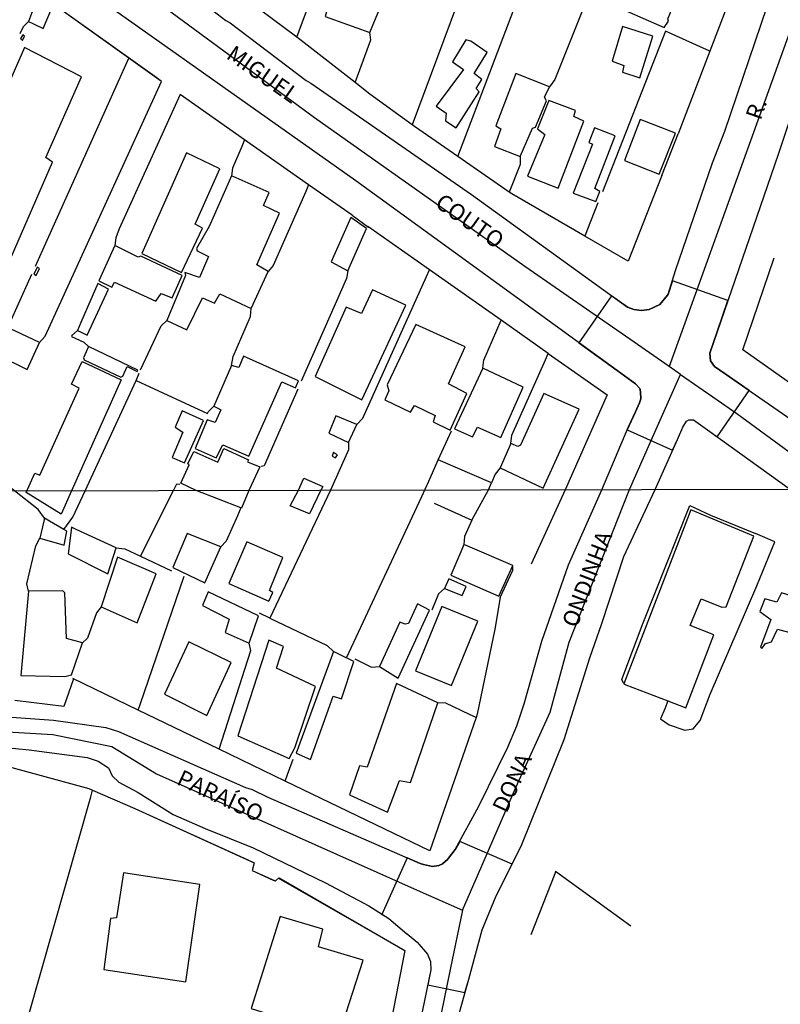
# Model space of a CAD drawing. Extents: x 175883 to 178306, y 1671498 to 1677047.
# Drawn here: x 178066 to 178182, y 1672532 to 1672683 of the extents above; entities that cross this region are included whole.
import ezdxf
from ezdxf.enums import TextEntityAlignment as Align

# ---------------------------------------------------------------- set-up
doc = ezdxf.new("R2010")
doc.units = 0
doc.header["$MEASUREMENT"] = 0
for name, color, linetype in [('IMAGEM', 7, 'CONTINUOUS'), ('V-CRUZAMENTO', 1, 'CONTINUOUS'), ('V-EDIFICACAO', 7, 'CONTINUOUS'), ('V-EIXO_DE_LOGRADOURO', 3, 'CONTINUOUS'), ('V-LOTE', 1, 'CONTINUOUS'), ('V-NOME_DOS_LOGRADOUROS', 7, 'CONTINUOUS'), ('V-QUADRA', 30, 'CONTINUOUS'), ('V-TESTADA', 1, 'CONTINUOUS'), ('X-LIMITE_1000', 7, 'CONTINUOUS')]:
    doc.layers.add(name, color=color, linetype=linetype)
picture_1 = doc.add_image_def('image2.jpg', size_in_pixel=(4028, 4629))

msp = doc.modelspace()

# ---------------------------------------------------------------- linework, layer by layer
at = {"layer": 'V-CRUZAMENTO'}
for points in [[(178167.34, 1672620.64), (178167.9, 1672621.59), (178168.26, 1672621.77), (178168.99, 1672621.77), (178171.13, 1672620.24), (178171.13, 1672620.24), (178172.61, 1672619.18), (178177.51, 1672626.28), (178173.84, 1672628.82), (178173.84, 1672628.82), (178172.21, 1672629.95), (178171.61, 1672630.83), (178171.46, 1672632.02), (178172.59, 1672635.3), (178172.59, 1672635.3), (178174.24, 1672640.09), (178165.74, 1672643.14), (178165.09, 1672641.05), (178164.97, 1672640.9), (178164.97, 1672640.9), (178163.83, 1672639.5), (178162.19, 1672638.73), (178161, 1672638.58), (178161, 1672638.58), (178159.8, 1672638.71), (178158.84, 1672639.1), (178156.42, 1672640.84), (178151.4, 1672633.6), (178157.26, 1672629.35), (178160.1, 1672627.29), (178160.72, 1672626.6), (178160.87, 1672626.1), (178160.89, 1672624.99), (178160.7, 1672624.37), (178160.07, 1672623.03), (178158.79, 1672620.23), (178165.78, 1672617.12), (178166.52, 1672618.79)], [(178157.26, 1672629.35), (178157.26, 1672629.35)], [(178160.07, 1672623.03), (178160.07, 1672623.03)], [(178166.52, 1672618.79), (178166.52, 1672618.79)], [(178138.7, 1672548.73), (178139.51, 1672550.35), (178139.51, 1672550.35), (178141.14, 1672553.62), (178133.11, 1672557.1), (178132.43, 1672555.87), (178131.39, 1672554.5), (178131.39, 1672554.5), (178131.26, 1672554.33), (178131.22, 1672554.3), (178131.22, 1672554.3), (178130.46, 1672553.63), (178129.89, 1672553.38), (178128.96, 1672553.26), (178127.53, 1672553.57), (178127.53, 1672553.57), (178127.05, 1672553.68), (178125.04, 1672554.56), (178121.18, 1672545.9), (178122.22, 1672545.24), (178125.02, 1672542.92), (178125.04, 1672542.9), (178126.57, 1672541.64), (178128.17, 1672539.78), (178128.48, 1672539.04), (178128.64, 1672538.64), (178128.7, 1672537.4), (178128.22, 1672535.08), (178133.91, 1672533.9), (178134.49, 1672535.97), (178136.58, 1672543.5)], [(178125.02, 1672542.92), (178125.02, 1672542.92)], [(178125.04, 1672542.9), (178125.04, 1672542.9)], [(178126.57, 1672541.64), (178126.57, 1672541.64)], [(178128.17, 1672539.78), (178128.17, 1672539.78)], [(178128.48, 1672539.04), (178128.48, 1672539.04)], [(178134.49, 1672535.97), (178134.49, 1672535.97)]]:
    msp.add_lwpolyline(points, close=True, dxfattribs=at)
at = {"layer": 'V-EDIFICACAO'}
for points in [[(178114.95, 1672697.85), (178114.64, 1672697.04), (178112.41, 1672691.23), (178114.29, 1672690.31), (178112.48, 1672683.69), (178119.34, 1672681.2), (178120.8, 1672684.8), (178119.3, 1672685.51), (178120.11, 1672687.88), (178121.71, 1672687.31), (178123.1, 1672691.05), (178121.71, 1672691.69), (178122.92, 1672695.07), (178115.8, 1672697.55), (178114.95, 1672697.85)], [(178066.93, 1672682.92), (178067.62, 1672682.6), (178069.23, 1672681.84), (178070.63, 1672685.24), (178068.48, 1672686.73), (178067.42, 1672684.12), (178066.93, 1672682.92)], [(178160.19, 1672687.58), (178159.66, 1672686.57), (178156.76, 1672687.84), (178155.85, 1672685.77), (178164.46, 1672681.97), (178165.14, 1672682.96), (178165.02, 1672683.34), (178165.78, 1672685.03), (178160.19, 1672687.58)], [(178158.11, 1672682.14), (178156.49, 1672676.81), (178158.31, 1672676.17), (178158.09, 1672675.16), (178160.72, 1672674.29), (178162.75, 1672680.65), (178158.11, 1672682.14)], [(178066.08, 1672680.87), (178065.73, 1672680.31), (178066.02, 1672680), (178066.36, 1672680.66), (178066.08, 1672680.87)], [(178134.8, 1672679.9), (178134.04, 1672680.1), (178132.02, 1672676.72), (178133.68, 1672675.57), (178129.51, 1672669.9), (178131.03, 1672668.84), (178130.91, 1672667.67), (178132.55, 1672666.62), (178136.11, 1672672.12), (178135.65, 1672672.65), (178136.49, 1672674), (178135.35, 1672674.93), (178137.34, 1672678.15), (178134.8, 1672679.9)], [(178066.36, 1672678.93), (178062.21, 1672669.58), (178063.93, 1672668.63), (178062.6, 1672665.51), (178062.21, 1672665.3), (178061.63, 1672665.63), (178060.11, 1672662.26), (178060.82, 1672661.45), (178055.83, 1672650.14), (178063.75, 1672646.03), (178064.36, 1672646.86), (178070.63, 1672661.31), (178069.61, 1672662.04), (178075.1, 1672674.43), (178066.36, 1672678.93)], [(178141.72, 1672674.94), (178138.63, 1672666.89), (178139.43, 1672666.42), (178138.47, 1672663.71), (178142.4, 1672662.19), (178144.26, 1672666.53), (178144.76, 1672666.71), (178146.42, 1672670.76), (178146.13, 1672671.29), (178146.89, 1672672.88), (178141.72, 1672674.94)], [(178146.78, 1672670.77), (178145.03, 1672666.42), (178146.17, 1672665.56), (178143.53, 1672659.17), (178148.23, 1672657.33), (178152.13, 1672667.64), (178150.62, 1672668.32), (178150.9, 1672669.25), (178146.78, 1672670.77)], [(178160.81, 1672667.85), (178158.4, 1672661.57), (178163.71, 1672659.46), (178166.2, 1672665.76), (178160.81, 1672667.85)], [(178153.81, 1672666.62), (178152.91, 1672664.36), (178153.5, 1672664.08), (178150.52, 1672656.57), (178153.97, 1672655.28), (178154.62, 1672656.8), (178153.85, 1672657.3), (178156.96, 1672665.38), (178153.81, 1672666.62)], [(178084.36, 1672647.32), (178090.44, 1672644.41), (178093.64, 1672651.18), (178092.55, 1672651.8), (178096.29, 1672660.31), (178091.17, 1672662.77), (178084.36, 1672647.32)], [(178098.1, 1672659.22), (178097.74, 1672658.41), (178094.67, 1672651.46), (178092.72, 1672648.07), (178092.82, 1672647.74), (178094.58, 1672646.86), (178093.18, 1672643.65), (178090.94, 1672644.39), (178091.05, 1672643.92), (178088.2, 1672637.02), (178091.25, 1672635.58), (178093.63, 1672640.52), (178095.5, 1672639.68), (178096.29, 1672641.12), (178101.14, 1672638.87), (178103.71, 1672644.56), (178101.97, 1672645.57), (178105.45, 1672653.51), (178103.03, 1672654.66), (178103.87, 1672656.68), (178098.83, 1672658.9), (178098.1, 1672659.22)], [(178113.39, 1672646.03), (178115.93, 1672644.66), (178118.81, 1672651.15), (178116.43, 1672652.84), (178113.39, 1672646.03)], [(178084.2, 1672646.89), (178083.78, 1672646.75), (178080.19, 1672648.53), (178077.76, 1672643.14), (178079.76, 1672642.15), (178080.14, 1672642.91), (178086.5, 1672639.98), (178087.29, 1672641.16), (178088.99, 1672640.51), (178090.52, 1672643.91), (178084.2, 1672646.89)], [(178067.95, 1672644.07), (178068.13, 1672643.95), (178068.66, 1672644.99), (178068.26, 1672645.22), (178067.76, 1672644.15), (178067.95, 1672644.07)], [(178074.46, 1672635.51), (178075.04, 1672635.22), (178075.96, 1672634.77), (178079.24, 1672641.84), (178077.58, 1672642.69), (178074.99, 1672636.72), (178074.46, 1672635.51)], [(178118.03, 1672638.1), (178115.71, 1672639.06), (178110.91, 1672628.44), (178118.08, 1672624.84), (178124.85, 1672639.36), (178119.74, 1672641.76), (178118.03, 1672638.1)], [(178064.06, 1672635.78), (178063.74, 1672635.06), (178062.24, 1672631.71), (178066.76, 1672629.53), (178068.62, 1672633.66), (178064.84, 1672635.42), (178064.06, 1672635.78)], [(178131.38, 1672627.3), (178133.97, 1672633), (178126.37, 1672636.43), (178121.96, 1672627.17), (178122.25, 1672626.26), (178121.63, 1672624.84), (178125.54, 1672622.97), (178126.17, 1672623.98), (178129.37, 1672622.47), (178129.02, 1672621.47), (178131.66, 1672620.2), (178134.2, 1672625.84), (178131.38, 1672627.3)], [(178076.18, 1672633.02), (178075.8, 1672632.2), (178075.37, 1672631.28), (178075.51, 1672630.98), (178081.11, 1672628.34), (178081.45, 1672628.49), (178082.1, 1672629.95), (178083.64, 1672629.22), (178083.71, 1672629.42), (178077.43, 1672632.42), (178076.18, 1672633.02)], [(178066.6, 1672610.64), (178067.92, 1672613.6), (178068.71, 1672613.28), (178074.72, 1672626.67), (178073.55, 1672627.26), (178075.21, 1672630.74), (178081.19, 1672627.9), (178073.53, 1672610.9), (178071.95, 1672607.31), (178066.6, 1672610.64)], [(178095.4, 1672623.87), (178096, 1672623.56), (178096.46, 1672623.33), (178095.59, 1672621.39), (178094.35, 1672621.8), (178092.51, 1672617.39), (178095.77, 1672615.93), (178096.76, 1672617.97), (178100.78, 1672616.19), (178105.82, 1672627.6), (178107.93, 1672626.72), (178108.4, 1672627.79), (178099.96, 1672631.58), (178099.21, 1672629.84), (178098.1, 1672630.14), (178095.92, 1672625.07), (178095.4, 1672623.87)], [(178132.33, 1672620.42), (178135.06, 1672619.17), (178135.85, 1672620.65), (178139.43, 1672619.09), (178142.84, 1672626.82), (178136.67, 1672629.73), (178132.33, 1672620.42)], [(178146.02, 1672625.83), (178142.46, 1672617.9), (178142.05, 1672617.68), (178140.93, 1672618.13), (178139.31, 1672614.4), (178145.92, 1672611.29), (178151.45, 1672623.41), (178146.02, 1672625.83)], [(178090.51, 1672623.17), (178089.44, 1672620.65), (178090.63, 1672619.9), (178089.01, 1672616.01), (178090.9, 1672615.21), (178093.82, 1672621.67), (178090.51, 1672623.17)], [(178114.13, 1672622.39), (178113.01, 1672619.75), (178116.07, 1672618.32), (178117.35, 1672621.08), (178114.13, 1672622.39)], [(178099.55, 1672608.26), (178092.68, 1672610.94), (178090.35, 1672612.07), (178091.59, 1672614.88), (178091.41, 1672615.01), (178092.31, 1672616.95), (178095.99, 1672615.31), (178096.91, 1672617.41), (178100.7, 1672615.65), (178100.56, 1672615.33), (178102.43, 1672614.55), (178100.76, 1672610.96), (178099.61, 1672608.24)], [(178113.92, 1672616.67), (178113.73, 1672616.82), (178113.52, 1672616.19), (178114.08, 1672615.97), (178114.36, 1672616.43), (178113.92, 1672616.67)], [(178108.36, 1672610.97), (178109.19, 1672612.84), (178112.1, 1672611.55), (178111.82, 1672610.98), (178110.09, 1672607.35), (178107.1, 1672608.59), (178108.36, 1672610.97)], [(178072.4, 1672604.94), (178070.16, 1672606.24), (178069.4, 1672606.68), (178069.3, 1672606.24), (178068.68, 1672603.62), (178072.42, 1672602.57), (178072.83, 1672604.69)], [(178165.06, 1672578.64), (178167.78, 1672577.58), (178172.12, 1672588.8), (178168.49, 1672590.25), (178170.14, 1672594.33), (178173.35, 1672593.03), (178173.98, 1672593.1), (178178.21, 1672603.92), (178168.57, 1672608), (178158.53, 1672581.92), (178158.28, 1672581.27), (178158.62, 1672581.14)], [(178073.54, 1672605.31), (178073.49, 1672604.87), (178073.03, 1672601.23), (178079.12, 1672598.15), (178080.42, 1672602.16), (178074.28, 1672604.98), (178073.54, 1672605.31)], [(178091.31, 1672604.35), (178089.1, 1672599.14), (178093.99, 1672596.77), (178096.45, 1672602.3), (178091.31, 1672604.35)], [(178100.44, 1672603.08), (178097.71, 1672596.69), (178103.81, 1672593.96), (178104.45, 1672595.27), (178103.92, 1672595.62), (178105.98, 1672600.64), (178100.44, 1672603.08)], [(178133.74, 1672602.65), (178133.42, 1672601.89), (178131.75, 1672597.94), (178139.09, 1672594.73), (178141.28, 1672599.41), (178134.36, 1672602.38), (178133.74, 1672602.65)], [(178080.62, 1672600.69), (178078.09, 1672593.07), (178083.61, 1672590.63), (178086.56, 1672598.16), (178080.62, 1672600.69)], [(178131.43, 1672597.4), (178130.8, 1672595.92), (178133.49, 1672594.82), (178134.11, 1672596.21), (178131.43, 1672597.4)], [(178072.23, 1672595.56), (178066.95, 1672595.47), (178065.8, 1672582.54), (178072.53, 1672582.38), (178073.57, 1672582.66), (178075.23, 1672587.56), (178072.78, 1672588.21), (178072.54, 1672595.23), (178072.23, 1672595.56)], [(178094.52, 1672595.39), (178093.67, 1672593.27), (178097.76, 1672591.2), (178097.11, 1672589.13), (178100.83, 1672587.49), (178102.24, 1672591.7), (178094.52, 1672595.39)], [(178182.47, 1672595.25), (178181.75, 1672593.83), (178179.92, 1672594.31), (178179.14, 1672592.37), (178180.86, 1672591.13), (178179.27, 1672586.91), (178179.47, 1672586.7), (178180.04, 1672587.45), (178180.96, 1672587.72), (178181.84, 1672589.66), (178184.32, 1672589), (178186.08, 1672593.26), (178186.11, 1672594.11), (178182.47, 1672595.25)], [(178124.75, 1672590.41), (178123.94, 1672590.75), (178120.81, 1672583.93), (178123.66, 1672582.12), (178128.48, 1672592.59), (178126.63, 1672593.53), (178125.25, 1672590.54), (178124.75, 1672590.41)], [(178126.31, 1672583.26), (178131.87, 1672581), (178135.87, 1672590.91), (178130.35, 1672593.15), (178126.31, 1672583.26)], [(178087.82, 1672579.69), (178094.33, 1672576.39), (178098.05, 1672584.53), (178091.54, 1672587.71), (178087.82, 1672579.69)], [(178105, 1672583.67), (178106.08, 1672587.01), (178103.85, 1672587.95), (178099.05, 1672573.29), (178106.94, 1672569.83), (178107.84, 1672571.43), (178111.01, 1672580.86), (178105, 1672583.67)], [(178113.73, 1672586.24), (178113.52, 1672585.67), (178108.04, 1672570.65), (178110.21, 1672569.67), (178113.72, 1672579.36), (178114.98, 1672578.99), (178116.88, 1672584.7), (178114.76, 1672585.74), (178113.73, 1672586.24)], [(178118.91, 1672568.49), (178117.74, 1672568.67), (178116.2, 1672564.23), (178122.02, 1672561.58), (178123.88, 1672566.45), (178125.57, 1672566.15), (178129.77, 1672578.36), (178123.41, 1672581.34), (178118.91, 1672568.49)], [(178081.51, 1672552.28), (178080.45, 1672545.36), (178079.53, 1672545.25), (178078.49, 1672537.45), (178091.07, 1672535.56), (178093.25, 1672550.46), (178081.51, 1672552.28)], [(178111.44, 1672540.94), (178112.13, 1672543.61), (178105.59, 1672545.57), (178101.11, 1672531.44), (178110.45, 1672528.55), (178111.11, 1672529.95), (178111.58, 1672530.15), (178115.14, 1672529.03), (178118.3, 1672538.87), (178111.44, 1672540.94)]]:
    msp.add_lwpolyline(points, close=True, dxfattribs=at)
at = {"layer": 'V-EIXO_DE_LOGRADOURO'}
for points in [[(178165.26, 1672629.96), (178159.21, 1672634.16), (178143.1, 1672645.32), (178110.82, 1672668.13), (178078.54, 1672691.93), (178045.68, 1672714.36), (178045.51, 1672714.48), (178037.78, 1672719.91)], [(178193.4, 1672709.94), (178190.44, 1672701.04), (178185.99, 1672687.67), (178168.31, 1672638.45), (178165.26, 1672629.96)], [(178166.99, 1672628.76), (178165.26, 1672629.96)], [(178133.53, 1672546.53), (178133.55, 1672546.52), (178135.99, 1672552.15), (178141.73, 1672565.38), (178146.97, 1672576.95), (178149.91, 1672587.68), (178159.14, 1672611.07), (178163.46, 1672620.8), (178166.54, 1672627.73), (178166.99, 1672628.76)], [(178166.99, 1672628.76), (178172.59, 1672624.87), (178175.63, 1672622.77), (178191.48, 1672611.14), (178211.87, 1672596.73), (178229.28, 1672584.99), (178245.93, 1672572.75), (178262.58, 1672560.76), (178276.08, 1672551.18), (178282.95, 1672546.31)], [(177981.28, 1672588.86), (177982.28, 1672588.53), (177990.6, 1672585.78), (177995.75, 1672584.08), (178010.22, 1672579.8), (178024.69, 1672576.7), (178039.41, 1672574.69), (178054.97, 1672574.44), (178070.7, 1672573.52), (178079.72, 1672571.68), (178086.6, 1672567.48), (178126.6, 1672549.62), (178133.53, 1672546.53)], [(178133.53, 1672546.53), (178131.65, 1672537.42), (178129.84, 1672528.68), (178127.04, 1672519.19), (178126.75, 1672518.19)]]:
    msp.add_lwpolyline(points, dxfattribs=at)
at = {"layer": 'V-LOTE'}
for points in [[(178137.65, 1672698.84), (178125.81, 1672667.06)], [(178176.94, 1672692.69), (178171.46, 1672678.34)], [(178108.13, 1672680.49), (178108.5, 1672681.5), (178111.72, 1672690.19), (178112.41, 1672691.23)], [(178132.83, 1672662.19), (178133.24, 1672663.27), (178143.44, 1672690.18), (178144.09, 1672691.1)], [(178108.13, 1672680.49), (178098.74, 1672687.52), (178098.58, 1672687.63)], [(178152.83, 1672686.85), (178147.69, 1672674.02), (178146.89, 1672672.88)], [(178087.35, 1672673.73), (178070.9, 1672685.47)], [(178065.7, 1672681.05), (178066.18, 1672682.12), (178066.93, 1672682.92)], [(178117.05, 1672673.54), (178117.42, 1672674.54), (178119.48, 1672680.08), (178119.34, 1672681.2)], [(178171.46, 1672678.34), (178170.46, 1672678.8), (178164.67, 1672681.43), (178155, 1672656.76)], [(178117.05, 1672673.54), (178109.27, 1672679.64), (178108.13, 1672680.49)], [(178171.46, 1672678.34), (178166.63, 1672665.68)], [(178068.01, 1672645.39), (178082.35, 1672677.27)], [(178068.62, 1672633.66), (178069.52, 1672634.61), (178087.35, 1672673.73)], [(178125.81, 1672667.06), (178119.33, 1672671.75), (178117.05, 1672673.54)], [(178100.09, 1672664.75), (178090.2, 1672671.7), (178080.89, 1672651.1), (178080.34, 1672649.72), (178080.19, 1672648.53)], [(178132.83, 1672662.19), (178126.17, 1672666.8), (178125.81, 1672667.06)], [(178100.09, 1672664.75), (178099.67, 1672663.75), (178098.25, 1672660.41), (178098.1, 1672659.22)], [(178109.92, 1672657.85), (178100.09, 1672664.75)], [(178140.72, 1672656.74), (178132.83, 1672662.19)], [(178142.4, 1672662.19), (178142.4, 1672660.99), (178140.72, 1672656.74)], [(178164.13, 1672659.26), (178158.93, 1672646.13), (178152.33, 1672649.96)], [(178109.92, 1672657.85), (178109.48, 1672656.85), (178104.51, 1672645.49), (178103.71, 1672644.56)], [(178116.59, 1672653.17), (178109.92, 1672657.85)], [(178152.33, 1672649.96), (178141.09, 1672656.49), (178140.72, 1672656.74)], [(178154.32, 1672655.08), (178152.74, 1672651.02), (178152.33, 1672649.96)], [(178128.49, 1672644.78), (178119.02, 1672651.44)], [(178191.63, 1672621.85), (178190.64, 1672622.55), (178176.53, 1672632.51), (178181.35, 1672646.65)], [(178115.93, 1672644.66), (178115.75, 1672643.47), (178108.78, 1672627.7)], [(178117.35, 1672621.08), (178118.23, 1672622.04), (178128.04, 1672643.78), (178128.49, 1672644.78)], [(178139.47, 1672637.07), (178128.49, 1672644.78)], [(178064.06, 1672635.78), (178064.29, 1672637.06), (178067.49, 1672644.15)], [(178098.1, 1672630.14), (178098.35, 1672631.53), (178101.01, 1672637.66), (178101.14, 1672638.87)], [(178084.16, 1672629.47), (178087.31, 1672636.23), (178088.2, 1672637.02)], [(178136.67, 1672629.73), (178136.81, 1672630.96), (178139.47, 1672637.07)], [(178146.69, 1672631.99), (178139.47, 1672637.07)], [(178074.46, 1672635.51), (178073.6, 1672634.72), (178073.54, 1672634.59), (178075.43, 1672633.68), (178076.18, 1672633.02)], [(178140.93, 1672618.13), (178141.12, 1672619.44), (178146.25, 1672630.99), (178146.69, 1672631.99)], [(178146.69, 1672631.99), (178155.74, 1672625.63), (178149.31, 1672611.05), (178144.06, 1672599.64)], [(178072.4, 1672604.94), (178073.75, 1672606.87), (178075.66, 1672610.91), (178083.49, 1672627.82)], [(178083.49, 1672627.82), (178083.93, 1672628.93)], [(178083.49, 1672627.82), (178094.44, 1672622.75), (178094.58, 1672623.07), (178095.4, 1672623.87)], [(178108.3, 1672626.51), (178103.1, 1672614.71), (178102.63, 1672614.63)], [(178129.81, 1672615.64), (178131.83, 1672620.08)], [(178116.07, 1672618.32), (178116.04, 1672617.19), (178113.31, 1672610.98), (178103.97, 1672591.35), (178102.37, 1672592.1)], [(178115.79, 1672585.35), (178127.28, 1672610.01), (178128.07, 1672611.7), (178128.21, 1672612.01), (178129.81, 1672615.64)], [(178138.01, 1672612.13), (178129.81, 1672615.64)], [(178069.4, 1672606.68), (178068.45, 1672608.02), (178064.81, 1672610.88), (178060.84, 1672614.02), (178059.89, 1672615.21)], [(178139.31, 1672614.4), (178138.56, 1672613.45), (178138.01, 1672612.13)], [(178084.16, 1672600.85), (178089.22, 1672610.93), (178089.69, 1672611.96), (178090.16, 1672611.9)], [(178134.98, 1672606.41), (178137.55, 1672611.03), (178138.01, 1672612.13)], [(178099.55, 1672608.26), (178099.02, 1672607.05), (178097.3, 1672603.16), (178096.45, 1672602.3)], [(178129.21, 1672609), (178134.98, 1672606.41)], [(178134.98, 1672606.41), (178133.82, 1672603.89), (178133.74, 1672602.65)], [(178066.95, 1672595.47), (178066.71, 1672596.63), (178068.08, 1672602.43), (178068.68, 1672603.62)], [(178165.06, 1672578.64), (178164.56, 1672577.44), (178163.91, 1672575.91), (178165.25, 1672574.96), (178167.64, 1672574.17), (178168.93, 1672574.38), (178170, 1672575.64), (178171.53, 1672579.7), (178178.71, 1672596.31), (178181.45, 1672603.08), (178178.48, 1672604.36)], [(178080.42, 1672602.16), (178081.71, 1672602.01), (178084.16, 1672600.85)], [(178084.16, 1672600.85), (178088.87, 1672598.62)], [(178083.8, 1672577.23), (178084.15, 1672578.26), (178090.86, 1672597.81)], [(178130.8, 1672595.92), (178129.88, 1672595.09), (178128.82, 1672592.59)], [(178139.32, 1672594.54), (178138.49, 1672589.64), (178135.81, 1672576.63), (178135.62, 1672576.09)], [(178078.09, 1672593.07), (178077.4, 1672592.15), (178076, 1672588.29), (178075.23, 1672587.56)], [(178103.98, 1672591.36), (178112.76, 1672587.15), (178113.73, 1672586.24)], [(178096.19, 1672571.24), (178101.09, 1672586.37), (178100.83, 1672587.49)], [(178117.02, 1672585.11), (178119.58, 1672583.82), (178120.81, 1672583.93)], [(178073.84, 1672582.04), (178072.39, 1672577.82), (178064.86, 1672578.74)], [(178083.8, 1672577.23), (178073.78, 1672582.07)], [(178135.62, 1672576.09), (178134.62, 1672576.57), (178130.96, 1672578.31), (178129.77, 1672578.36)], [(178096.19, 1672571.24), (178083.8, 1672577.23)], [(178135.62, 1672576.09), (178128.51, 1672555.63), (178106.33, 1672566.34)], [(178106.33, 1672566.34), (178096.19, 1672571.24)], [(178062.7, 1672568.87), (178076.19, 1672565.2), (178076.78, 1672564.94)], [(178106.33, 1672566.34), (178106.7, 1672567.36), (178107.55, 1672569.71)], [(178120.78, 1672520.08), (178120.61, 1672519.11), (178119.97, 1672515.55), (178110.01, 1672524.03), (178094.06, 1672529.03), (178066.96, 1672530.35), (178076.5, 1672563.94), (178076.78, 1672564.94)], [(178076.78, 1672564.94), (178083.27, 1672562.13)], [(178083.27, 1672562.13), (178101.6, 1672553.78), (178101.28, 1672552.61)], [(178101.28, 1672552.61), (178104.48, 1672551.12), (178104.81, 1672551.04)], [(178159.34, 1672544.11), (178147.82, 1672552.47), (178147.68, 1672552.1)], [(178104.81, 1672551.04), (178104.87, 1672551.03), (178105.33, 1672551.46)], [(178105.33, 1672551.46), (178105.39, 1672551.52), (178124.71, 1672540.36)], [(178147.68, 1672552.1), (178144.03, 1672542.75)], [(178124.71, 1672540.36), (178120.98, 1672521.11), (178120.78, 1672520.08)]]:
    msp.add_lwpolyline(points, dxfattribs=at)
at = {"layer": 'V-QUADRA'}
for points in [[(178056.42, 1672576.72), (178070.79, 1672575.68), (178078.81, 1672574.58), (178080.74, 1672573.94), (178100.26, 1672565.38), (178101.26, 1672565.08), (178103.65, 1672563.89), (178127.05, 1672553.68), (178127.53, 1672553.57), (178127.53, 1672553.57), (178128.96, 1672553.26), (178129.89, 1672553.38), (178130.46, 1672553.63), (178131.22, 1672554.3), (178131.22, 1672554.3), (178131.26, 1672554.33), (178131.39, 1672554.5), (178131.39, 1672554.5), (178132.43, 1672555.87), (178136.06, 1672562.48), (178140.5, 1672571.57), (178141.86, 1672574.85), (178142.99, 1672578.19), (178145.7, 1672587.81), (178149.82, 1672599.56), (178154.92, 1672611.06), (178154.92, 1672611.06), (178158.95, 1672620.62), (178160.07, 1672623.03), (178160.07, 1672623.03), (178160.7, 1672624.37), (178160.89, 1672624.99), (178160.87, 1672626.1), (178160.72, 1672626.6), (178160.1, 1672627.29), (178157.26, 1672629.35), (178157.26, 1672629.35), (178117.15, 1672658.45), (178053.8, 1672703.28)], [(178092.6, 1672686.72), (178097.24, 1672683.09), (178097.9, 1672682.73), (178109.54, 1672673.88), (178110.27, 1672673.46), (178110.27, 1672673.46), (178121.71, 1672665.51), (178121.71, 1672665.51), (178134.91, 1672656.36), (178158.84, 1672639.1), (178159.8, 1672638.71), (178161, 1672638.58), (178161, 1672638.58), (178162.19, 1672638.73), (178163.83, 1672639.5), (178164.97, 1672640.9), (178164.97, 1672640.9), (178165.09, 1672641.05), (178166.22, 1672644.7), (178171.91, 1672661.21), (178173.81, 1672666.07), (178182.18, 1672690.85)], [(178186.83, 1672677.14), (178181.95, 1672662.48), (178172.59, 1672635.3), (178171.46, 1672632.02), (178171.61, 1672630.83), (178172.21, 1672629.95), (178173.84, 1672628.82), (178199.41, 1672611.15)], [(178129.3, 1672517.34), (178134.49, 1672535.97), (178136.58, 1672543.5), (178138.7, 1672548.73), (178139.51, 1672550.35), (178142.64, 1672556.63), (178149.12, 1672572.73), (178153.05, 1672585.27), (178154.92, 1672590.51), (178158.27, 1672600.79), (178163.09, 1672611.08), (178166.52, 1672618.79), (178167.34, 1672620.64), (178167.9, 1672621.59), (178168.26, 1672621.77), (178168.99, 1672621.77), (178171.13, 1672620.24), (178183.85, 1672611.12)], [(178062.85, 1672571.54), (178067.05, 1672571.15), (178075.97, 1672569.97), (178077.65, 1672569.43), (178079.25, 1672568.4), (178079.78, 1672567.14), (178080.8, 1672566.16), (178083.78, 1672564.59), (178089.13, 1672561.23), (178094.05, 1672559.06), (178101.41, 1672556.11), (178112.52, 1672550.74), (178119.17, 1672547.19), (178122.22, 1672545.24), (178125.02, 1672542.92), (178125.04, 1672542.9), (178126.57, 1672541.64), (178128.17, 1672539.78), (178128.48, 1672539.04), (178128.64, 1672538.64), (178128.7, 1672537.4), (178124.87, 1672518.81)]]:
    msp.add_lwpolyline(points, dxfattribs=at)
at = {"layer": 'V-TESTADA'}
for points in [[(178087.35, 1672673.73), (178086.32, 1672674.46), (178070.9, 1672685.47)], [(178164.13, 1672659.26), (178166.63, 1672665.68)], [(178116.59, 1672653.17), (178119.13, 1672651.37)], [(178158.28, 1672581.27), (178158, 1672581.92), (178161.26, 1672590.61), (178168.42, 1672608.64), (178171.57, 1672607.17), (178178.48, 1672604.36)], [(178139.32, 1672594.54), (178141.28, 1672598.72), (178141.28, 1672599.41)], [(178083.27, 1672562.13), (178100.58, 1672554.25), (178101.6, 1672553.78)], [(178101.28, 1672552.61), (178104.81, 1672551.04)], [(178105.33, 1672551.46), (178124.71, 1672540.36)], [(178147.68, 1672552.1), (178144.03, 1672542.75)]]:
    msp.add_lwpolyline(points, dxfattribs=at)
at = {"layer": 'X-LIMITE_1000'}
msp.add_line((178303.79, 1672611.35), (175893.1, 1672606.35), dxfattribs=at)

# ---------------------------------------------------------------- texts
at = {"layer": 'V-NOME_DOS_LOGRADOUROS'}
for s, rotation, p in [('MIGUEL', 325, (178096.69, 1672676.73)), ('R.', 71, (178180.02, 1672667.39)), ('COUTO', 325, (178128.7, 1672654)), ('ONDINHA', 69, (178151.79, 1672589.46)), ('DONA', 65, (178140.99, 1672560.96)), ('PARAÍSO', 335, (178089.18, 1672565.22))]:
    msp.add_text(s, height=2.5, rotation=rotation, dxfattribs=at).set_placement(p, align=Align.BOTTOM_LEFT)

# ---------------------------------------------------------------- referenced raster images: frames only (the image files are external)
at = {"layer": 'IMAGEM'}
image = msp.add_image(picture_1, insert=(175888.95, 1671497.79), size_in_units=(2417.51, 2778.21), dxfattribs=at)
image.dxf.flags = 7

doc.saveas('drawing.dxf')
